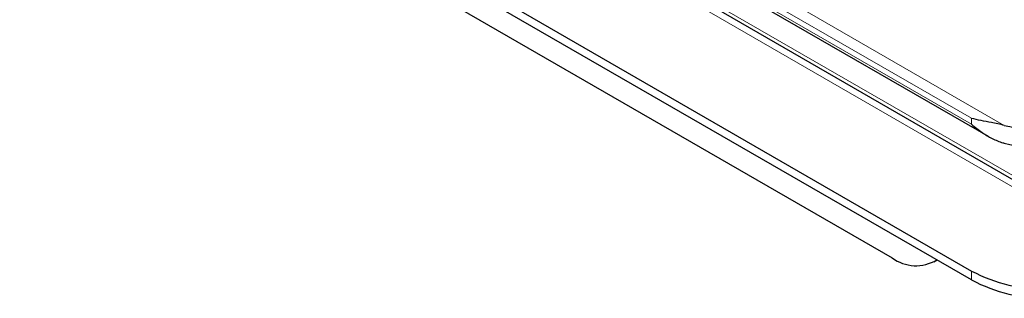
# Model space of a CAD drawing. Units: millimetres. Extents: x 0 to 420, y 0 to 297.
# Drawn here: x 275 to 298, y 100 to 107 of the extents above; entities that cross this region are included whole.
import ezdxf

# ---------------------------------------------------------------- set-up
doc = ezdxf.new("R2010")
doc.units = ezdxf.units.MM

msp = doc.modelspace()

# ---------------------------------------------------------------- linework, layer by layer
at = {"color": 8, "linetype": 'Continuous', "lineweight": 18}
for p, q in [((247.7608, 132.049), (298.8475, 102.5572)), ((250.601, 131.7078), (297.8323, 104.4418)), ((249.1901, 131.4774), (298.8475, 102.8108)), ((251.1178, 131.1373), (297.0798, 104.6041)), ((297.0798, 104.468), (251.1178, 131.0012)), ((297.0798, 104.468), (297.0798, 104.6041)), ((297.0798, 101.0935), (297.0798, 100.8894))]:
    msp.add_line(p, q, dxfattribs=at)
at = {"color": 7, "linetype": 'Continuous', "lineweight": 25}
for p, q in [((248.2608, 131.9294), (298.8475, 102.7263)), ((245.2253, 131.0285), (297.0798, 101.0935)), ((250.8064, 131.1247), (297.459, 104.1927)), ((297.0798, 100.8894), (245.2253, 130.8243)), ((257.5407, 123.1694), (295.2531, 101.3985)), ((296.2113, 101.3037), (296.2867, 101.3472))]:
    msp.add_line(p, q, dxfattribs=at)
for centre, radius, start, end in [((298.8358, 108.428), 4.1106, 255.869, 270.1633), ((298.8358, 108.0197), 4.1106, 255.869, 270.1633), ((295.8026, 102.1316), 0.9162, 233.14099, 301.49244), ((298.7755, 104.2773), 3.6073, 241.95976, 271.1441), ((298.7755, 104.0732), 3.6073, 241.95976, 271.1441)]:
    msp.add_arc(centre, radius, start, end, dxfattribs=at)
for points, knots in [([(297.8323, 104.4418), (297.7319, 104.4638), (297.4542, 104.5248), (297.2172, 104.5658), (297.0807, 104.6038), (297.0798, 104.6041)], [0, 0, 0, 0, 0.35963837, 0.9956258, 1, 1, 1, 1]), ([(297.0798, 104.468), (297.0807, 104.4672), (297.1579, 104.3996), (297.309, 104.2812), (297.551, 104.1348), (297.7264, 104.0618), (297.8221, 104.0363), (297.8323, 104.0336)], [0, 0, 0, 0, 0.00436791, 0.36172368, 0.66332464, 0.96415814, 1, 1, 1, 1])]:
    msp.add_open_spline(points, degree=3, knots=knots, dxfattribs=at)

doc.saveas('drawing.dxf')
